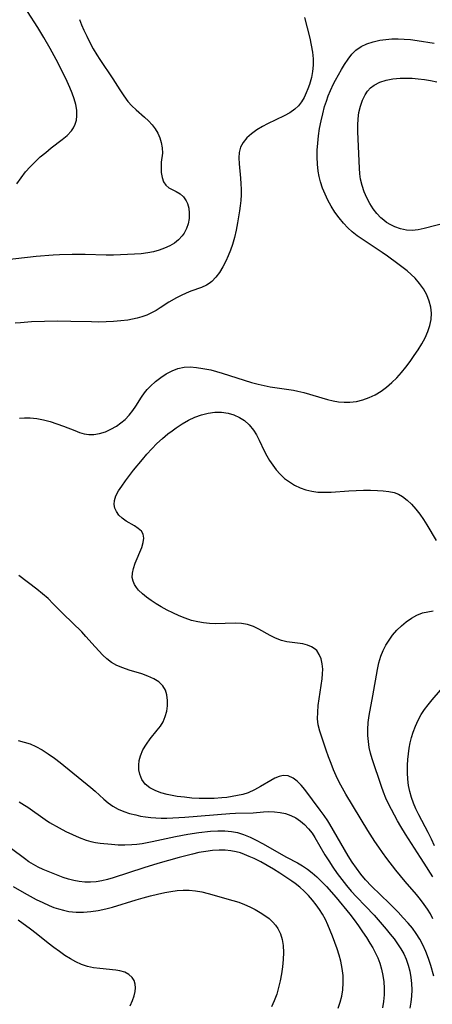
# Model space of a CAD drawing. Extents: x 1630312 to 1638514, y 2781009 to 2789211.
# Drawn here: x 1631255 to 1631361, y 2788713 to 2788969 of the extents above; entities that cross this region are included whole.
import ezdxf

# ---------------------------------------------------------------- set-up
doc = ezdxf.new("R2010")
doc.units = 0

msp = doc.modelspace()

# ---------------------------------------------------------------- linework, layer by layer
at = {"layer": 'WIL_016_Contours', "color": 0}
for points in [[(1631253.82, 2788926.11, 218), (1631256.05, 2788929.23, 218), (1631257.22, 2788930.59, 218), (1631258.5, 2788931.89, 218), (1631259.86, 2788933.13, 218), (1631261.28, 2788934.32, 218), (1631262.73, 2788935.47, 218), (1631265.56, 2788937.64, 218), (1631266.84, 2788938.73, 218), (1631267.93, 2788939.9, 218), (1631268.48, 2788940.7, 218), (1631268.93, 2788941.67, 218), (1631269.23, 2788942.71, 218), (1631269.37, 2788943.79, 218), (1631269.33, 2788945.26, 218), (1631269.07, 2788946.77, 218), (1631268.65, 2788948.23, 218), (1631268.12, 2788949.71, 218), (1631267.49, 2788951.19, 218), (1631266.82, 2788952.69, 218), (1631265.46, 2788955.55, 218), (1631264.02, 2788958.42, 218), (1631262.43, 2788961.32, 218), (1631260.77, 2788964.16, 218), (1631259.2, 2788966.73, 218), (1631256.57, 2788970.87, 218)], [(1631270.02, 2788968.82, 220), (1631270.58, 2788967.41, 220), (1631271.19, 2788966.01, 220), (1631271.9, 2788964.48, 220), (1631272.71, 2788962.84, 220), (1631273.58, 2788961.23, 220), (1631274.5, 2788959.65, 220), (1631275.29, 2788958.42, 220), (1631278.67, 2788953.41, 220), (1631280.49, 2788950.51, 220), (1631281.5, 2788948.97, 220), (1631282.59, 2788947.53, 220), (1631283.62, 2788946.41, 220), (1631284.72, 2788945.37, 220), (1631286.91, 2788943.43, 220), (1631287.93, 2788942.47, 220), (1631288.86, 2788941.46, 220), (1631289.66, 2788940.39, 220), (1631290.33, 2788939.27, 220), (1631290.86, 2788938.11, 220), (1631291.24, 2788936.92, 220), (1631291.48, 2788935.51, 220), (1631291.51, 2788934.13, 220), (1631291.24, 2788931.77, 220), (1631291.17, 2788930.43, 220), (1631291.23, 2788929.1, 220), (1631291.45, 2788927.83, 220), (1631291.84, 2788926.7, 220), (1631292.44, 2788925.79, 220), (1631293.22, 2788925.15, 220), (1631295.13, 2788924.18, 220), (1631296.09, 2788923.59, 220), (1631296.97, 2788922.78, 220), (1631297.68, 2788921.76, 220), (1631298, 2788921.05, 220), (1631298.35, 2788919.82, 220), (1631298.49, 2788918.49, 220), (1631298.45, 2788917.13, 220), (1631298.22, 2788915.76, 220), (1631297.81, 2788914.51, 220), (1631297.19, 2788913.34, 220), (1631296.68, 2788912.63, 220), (1631295.73, 2788911.65, 220), (1631294.63, 2788910.78, 220), (1631293.41, 2788910.06, 220), (1631292.09, 2788909.45, 220), (1631290.7, 2788908.94, 220), (1631289.24, 2788908.53, 220), (1631287.74, 2788908.23, 220), (1631286.03, 2788908.01, 220), (1631284.29, 2788907.88, 220), (1631280.68, 2788907.71, 220), (1631278.82, 2788907.65, 220), (1631276.92, 2788907.66, 220), (1631271.46, 2788907.79, 220), (1631268.17, 2788907.83, 220), (1631264.88, 2788907.75, 220), (1631263.24, 2788907.65, 220), (1631258.78, 2788907.24, 220), (1631250.54, 2788906.37, 220)], [(1631328.38, 2788969.33, 222), (1631329.73, 2788963.93, 222), (1631330.12, 2788962.13, 222), (1631330.43, 2788960.34, 222), (1631330.6, 2788958.56, 222), (1631330.6, 2788956.94, 222), (1631330.44, 2788955.34, 222), (1631330.15, 2788953.78, 222), (1631329.62, 2788951.95, 222), (1631329.24, 2788950.85, 222), (1631328.82, 2788949.78, 222), (1631328.23, 2788948.58, 222), (1631327.55, 2788947.46, 222), (1631326.76, 2788946.43, 222), (1631325.84, 2788945.52, 222), (1631324.55, 2788944.59, 222), (1631323.12, 2788943.8, 222), (1631318.79, 2788941.74, 222), (1631317.43, 2788941.02, 222), (1631315.96, 2788940.13, 222), (1631314.62, 2788939.15, 222), (1631313.43, 2788938.09, 222), (1631312.46, 2788936.92, 222), (1631311.78, 2788935.64, 222), (1631311.44, 2788934.31, 222), (1631311.34, 2788932.88, 222), (1631311.4, 2788931.38, 222), (1631311.76, 2788927.6, 222), (1631311.87, 2788926.17, 222), (1631311.93, 2788924.72, 222), (1631311.93, 2788923.27, 222), (1631311.86, 2788921.82, 222), (1631311.72, 2788920.47, 222), (1631311.53, 2788919.13, 222), (1631311.02, 2788916.02, 222), (1631310.66, 2788914.13, 222), (1631310.23, 2788912.24, 222), (1631309.7, 2788910.39, 222), (1631309.18, 2788908.91, 222), (1631308.6, 2788907.46, 222), (1631307.96, 2788906.06, 222), (1631307.18, 2788904.56, 222), (1631306.32, 2788903.16, 222), (1631305.37, 2788901.9, 222), (1631304.3, 2788900.8, 222), (1631303.64, 2788900.28, 222), (1631302.94, 2788899.84, 222), (1631301.64, 2788899.23, 222), (1631298.89, 2788898.24, 222), (1631297.64, 2788897.74, 222), (1631296.4, 2788897.17, 222), (1631295.18, 2788896.56, 222), (1631293.2, 2788895.45, 222), (1631290.97, 2788893.98, 222), (1631289.87, 2788893.29, 222), (1631288.7, 2788892.64, 222), (1631287.47, 2788892.06, 222), (1631286.17, 2788891.58, 222), (1631285, 2788891.24, 222), (1631283.78, 2788890.98, 222), (1631282.54, 2788890.77, 222), (1631280.71, 2788890.55, 222), (1631278.84, 2788890.4, 222), (1631276.95, 2788890.3, 222), (1631275.03, 2788890.27, 222), (1631273.18, 2788890.29, 222), (1631267.76, 2788890.43, 222), (1631264.36, 2788890.48, 222), (1631260.93, 2788890.45, 222), (1631257.55, 2788890.32, 222), (1631254.71, 2788890.09, 222), (1631253.34, 2788889.94, 222)], [(1631254.48, 2788865.3, 224), (1631255.76, 2788865.41, 224), (1631257.27, 2788865.43, 224), (1631258.96, 2788865.26, 224), (1631260.69, 2788864.92, 224), (1631262.43, 2788864.44, 224), (1631264.18, 2788863.88, 224), (1631265.89, 2788863.25, 224), (1631268.79, 2788862.08, 224), (1631270.01, 2788861.62, 224), (1631271.24, 2788861.28, 224), (1631272.48, 2788861.09, 224), (1631273.71, 2788861.07, 224), (1631275.23, 2788861.31, 224), (1631276.73, 2788861.8, 224), (1631278.18, 2788862.47, 224), (1631279.6, 2788863.28, 224), (1631280.75, 2788864.06, 224), (1631281.84, 2788864.95, 224), (1631282.91, 2788866.05, 224), (1631283.87, 2788867.27, 224), (1631284.63, 2788868.4, 224), (1631286.09, 2788870.74, 224), (1631286.89, 2788871.88, 224), (1631287.57, 2788872.72, 224), (1631288.43, 2788873.63, 224), (1631289.71, 2788874.8, 224), (1631291.08, 2788875.85, 224), (1631292.52, 2788876.78, 224), (1631294.02, 2788877.57, 224), (1631295.56, 2788878.17, 224), (1631297.15, 2788878.53, 224), (1631298.73, 2788878.61, 224), (1631300.34, 2788878.49, 224), (1631301.98, 2788878.25, 224), (1631303.03, 2788878.05, 224), (1631304.09, 2788877.82, 224), (1631306.99, 2788877.01, 224), (1631314.65, 2788874.56, 224), (1631316.35, 2788874.1, 224), (1631317.91, 2788873.76, 224), (1631319.48, 2788873.47, 224), (1631325.48, 2788872.54, 224), (1631326.65, 2788872.33, 224), (1631328.19, 2788871.97, 224), (1631334.3, 2788870.18, 224), (1631335.75, 2788869.84, 224), (1631337.2, 2788869.59, 224), (1631338.65, 2788869.45, 224), (1631340.1, 2788869.45, 224), (1631341.8, 2788869.66, 224), (1631343.48, 2788870.07, 224), (1631345.12, 2788870.65, 224), (1631346.71, 2788871.4, 224), (1631348.23, 2788872.31, 224), (1631349.64, 2788873.36, 224), (1631350.98, 2788874.54, 224), (1631352.25, 2788875.82, 224), (1631353.47, 2788877.17, 224), (1631354.64, 2788878.59, 224), (1631355.76, 2788880.05, 224), (1631356.82, 2788881.55, 224), (1631357.83, 2788883.07, 224), (1631358.76, 2788884.62, 224), (1631359.6, 2788886.19, 224), (1631360.3, 2788887.77, 224), (1631360.84, 2788889.39, 224), (1631361.15, 2788890.96, 224), (1631361.25, 2788892.54, 224), (1631361.12, 2788894.09, 224), (1631360.7, 2788895.73, 224), (1631360.05, 2788897.32, 224), (1631359.2, 2788898.85, 224), (1631358.18, 2788900.3, 224), (1631357, 2788901.66, 224), (1631356, 2788902.62, 224), (1631354.94, 2788903.53, 224), (1631352.53, 2788905.41, 224), (1631349.86, 2788907.36, 224), (1631348.49, 2788908.3, 224), (1631343.26, 2788911.76, 224), (1631341.97, 2788912.68, 224), (1631340.74, 2788913.66, 224), (1631339.58, 2788914.7, 224), (1631338.44, 2788915.92, 224), (1631337.3, 2788917.33, 224), (1631336.24, 2788918.83, 224), (1631335.27, 2788920.38, 224), (1631334.43, 2788921.88, 224), (1631333.67, 2788923.43, 224), (1631333.01, 2788925.01, 224), (1631332.47, 2788926.63, 224), (1631332.12, 2788928.03, 224), (1631331.88, 2788929.45, 224), (1631331.7, 2788931.24, 224), (1631331.63, 2788933.04, 224), (1631331.65, 2788934.86, 224), (1631331.77, 2788936.68, 224), (1631331.98, 2788938.61, 224), (1631332.27, 2788940.54, 224), (1631332.64, 2788942.46, 224), (1631333.07, 2788944.35, 224), (1631333.58, 2788946.22, 224), (1631334.03, 2788947.63, 224), (1631334.53, 2788949.02, 224), (1631335.07, 2788950.37, 224), (1631335.88, 2788952.1, 224), (1631336.39, 2788953.07, 224), (1631337.94, 2788955.8, 224), (1631338.74, 2788957.1, 224), (1631339.64, 2788958.5, 224), (1631340.61, 2788959.78, 224), (1631341.7, 2788960.89, 224), (1631343.03, 2788961.81, 224), (1631344.53, 2788962.51, 224), (1631346.16, 2788963.04, 224), (1631347.87, 2788963.41, 224), (1631349.42, 2788963.63, 224), (1631351.01, 2788963.75, 224), (1631352.62, 2788963.78, 224), (1631354.23, 2788963.73, 224), (1631355.84, 2788963.6, 224), (1631357.56, 2788963.38, 224), (1631362, 2788962.7, 224)], [(1631365.07, 2788916.04, 226), (1631359.35, 2788914.57, 226), (1631357.8, 2788914.21, 226), (1631356.27, 2788914.03, 226), (1631354.77, 2788914.11, 226), (1631353.28, 2788914.43, 226), (1631351.81, 2788914.96, 226), (1631350.71, 2788915.49, 226), (1631349.65, 2788916.12, 226), (1631348.88, 2788916.68, 226), (1631348.16, 2788917.3, 226), (1631347.11, 2788918.42, 226), (1631346.17, 2788919.67, 226), (1631345.33, 2788921.02, 226), (1631344.52, 2788922.52, 226), (1631343.83, 2788924.09, 226), (1631343.27, 2788925.71, 226), (1631342.87, 2788927.38, 226), (1631342.68, 2788928.77, 226), (1631342.58, 2788930.19, 226), (1631342.16, 2788939.68, 226), (1631342.16, 2788941.35, 226), (1631342.24, 2788943, 226), (1631342.46, 2788944.69, 226), (1631342.83, 2788946.31, 226), (1631343.35, 2788947.84, 226), (1631344.04, 2788949.24, 226), (1631344.71, 2788950.2, 226), (1631345.48, 2788951.05, 226), (1631346.37, 2788951.76, 226), (1631347.85, 2788952.53, 226), (1631349.5, 2788953.06, 226), (1631351.27, 2788953.39, 226), (1631353.12, 2788953.56, 226), (1631354.67, 2788953.59, 226), (1631356.23, 2788953.55, 226), (1631357.8, 2788953.44, 226), (1631359.43, 2788953.25, 226), (1631361.05, 2788952.99, 226), (1631362.64, 2788952.65, 226)], [(1631361.65, 2788735.38, 226), (1631360.99, 2788736.63, 226), (1631360.23, 2788737.85, 226), (1631359.39, 2788739.05, 226), (1631358.41, 2788740.34, 226), (1631357.36, 2788741.62, 226), (1631354.46, 2788744.99, 226), (1631352.03, 2788747.97, 226), (1631349.68, 2788751.03, 226), (1631348.56, 2788752.55, 226), (1631347.58, 2788753.96, 226), (1631346.62, 2788755.39, 226), (1631344.78, 2788758.31, 226), (1631339.05, 2788767.72, 226), (1631338.18, 2788769.26, 226), (1631337.37, 2788770.84, 226), (1631336.6, 2788772.43, 226), (1631335.89, 2788774.04, 226), (1631335.23, 2788775.66, 226), (1631334.59, 2788777.38, 226), (1631334, 2788779.1, 226), (1631332.34, 2788784.05, 226), (1631331.92, 2788785.68, 226), (1631331.75, 2788787.3, 226), (1631331.77, 2788788.98, 226), (1631331.91, 2788790.69, 226), (1631332.14, 2788792.43, 226), (1631332.69, 2788795.91, 226), (1631332.93, 2788797.62, 226), (1631333.05, 2788798.91, 226), (1631333.09, 2788800.16, 226), (1631332.97, 2788801.55, 226), (1631332.67, 2788802.84, 226), (1631332.19, 2788804, 226), (1631331.51, 2788804.98, 226), (1631330.9, 2788805.53, 226), (1631330.21, 2788805.97, 226), (1631329.12, 2788806.41, 226), (1631327.92, 2788806.7, 226), (1631323.79, 2788807.28, 226), (1631322.36, 2788807.6, 226), (1631320.88, 2788808.16, 226), (1631319.42, 2788808.88, 226), (1631316.56, 2788810.5, 226), (1631315.11, 2788811.22, 226), (1631313.58, 2788811.74, 226), (1631312.02, 2788812, 226), (1631310.38, 2788812.08, 226), (1631305.21, 2788811.94, 226), (1631303.69, 2788812, 226), (1631302.18, 2788812.14, 226), (1631300.68, 2788812.4, 226), (1631299.04, 2788812.82, 226), (1631297.42, 2788813.37, 226), (1631295.83, 2788814.02, 226), (1631294.26, 2788814.74, 226), (1631292.72, 2788815.51, 226), (1631291.23, 2788816.34, 226), (1631289.89, 2788817.14, 226), (1631288.61, 2788817.97, 226), (1631287.41, 2788818.83, 226), (1631286.32, 2788819.73, 226), (1631285.35, 2788820.66, 226), (1631284.77, 2788821.37, 226), (1631284.29, 2788822.1, 226), (1631283.91, 2788823.01, 226), (1631283.72, 2788823.97, 226), (1631283.75, 2788825.1, 226), (1631283.99, 2788826.25, 226), (1631284.45, 2788827.64, 226), (1631286.15, 2788831.75, 226), (1631286.55, 2788833.02, 226), (1631286.73, 2788834.18, 226), (1631286.57, 2788835.2, 226), (1631286.06, 2788836, 226), (1631285.26, 2788836.69, 226), (1631284.28, 2788837.33, 226), (1631282.09, 2788838.61, 226), (1631281.05, 2788839.35, 226), (1631280.22, 2788840.15, 226), (1631279.58, 2788841.06, 226), (1631279.21, 2788841.96, 226), (1631279.05, 2788842.92, 226), (1631279.11, 2788843.9, 226), (1631279.49, 2788845.15, 226), (1631280.15, 2788846.41, 226), (1631280.98, 2788847.7, 226), (1631281.93, 2788849.03, 226), (1631284.03, 2788851.8, 226), (1631286.32, 2788854.61, 226), (1631287.52, 2788855.99, 226), (1631288.77, 2788857.35, 226), (1631290.11, 2788858.71, 226), (1631291.51, 2788860.01, 226), (1631292.96, 2788861.23, 226), (1631294.01, 2788862.03, 226), (1631295.09, 2788862.79, 226), (1631296.67, 2788863.84, 226), (1631298.3, 2788864.79, 226), (1631299.96, 2788865.6, 226), (1631301.67, 2788866.22, 226), (1631303.41, 2788866.65, 226), (1631305.15, 2788866.88, 226), (1631306.88, 2788866.89, 226), (1631308.58, 2788866.62, 226), (1631310.07, 2788866.16, 226), (1631311.47, 2788865.51, 226), (1631312.77, 2788864.67, 226), (1631314.04, 2788863.54, 226), (1631315.13, 2788862.22, 226), (1631315.9, 2788860.97, 226), (1631316.59, 2788859.63, 226), (1631317.9, 2788856.85, 226), (1631318.57, 2788855.56, 226), (1631319.31, 2788854.3, 226), (1631320.11, 2788853.08, 226), (1631320.98, 2788851.93, 226), (1631322.04, 2788850.76, 226), (1631323.2, 2788849.69, 226), (1631324.44, 2788848.75, 226), (1631325.79, 2788847.94, 226), (1631327.22, 2788847.27, 226), (1631328.7, 2788846.74, 226), (1631330.23, 2788846.36, 226), (1631331.79, 2788846.13, 226), (1631333.5, 2788846.08, 226), (1631335.23, 2788846.14, 226), (1631339.86, 2788846.44, 226), (1631343.61, 2788846.58, 226), (1631345.45, 2788846.6, 226), (1631347.26, 2788846.57, 226), (1631348.78, 2788846.49, 226), (1631350.24, 2788846.31, 226), (1631351.63, 2788845.98, 226), (1631352.71, 2788845.56, 226), (1631353.73, 2788845, 226), (1631354.98, 2788844.06, 226), (1631356.13, 2788842.96, 226), (1631357.2, 2788841.72, 226), (1631358.21, 2788840.4, 226), (1631359.17, 2788839.01, 226), (1631360.08, 2788837.58, 226), (1631362.48, 2788833.53, 226)], [(1631361.91, 2788720.49, 224), (1631361.07, 2788723.26, 224), (1631360.48, 2788725.04, 224), (1631359.82, 2788726.82, 224), (1631359.06, 2788728.55, 224), (1631358.24, 2788730.1, 224), (1631357.33, 2788731.52, 224), (1631356.31, 2788732.88, 224), (1631355.22, 2788734.2, 224), (1631353.93, 2788735.64, 224), (1631352.59, 2788737.05, 224), (1631350.38, 2788739.3, 224), (1631345.73, 2788743.85, 224), (1631344.19, 2788745.5, 224), (1631342.96, 2788746.95, 224), (1631341.81, 2788748.47, 224), (1631340.73, 2788750.05, 224), (1631339.7, 2788751.67, 224), (1631338.71, 2788753.31, 224), (1631334.89, 2788759.9, 224), (1631334.37, 2788760.75, 224), (1631333.41, 2788762.19, 224), (1631332.41, 2788763.58, 224), (1631328.44, 2788768.9, 224), (1631327.46, 2788770.07, 224), (1631326.46, 2788771.09, 224), (1631325.4, 2788771.89, 224), (1631324.13, 2788772.43, 224), (1631322.8, 2788772.55, 224), (1631321.75, 2788772.32, 224), (1631320.69, 2788771.87, 224), (1631319.61, 2788771.28, 224), (1631316.99, 2788769.7, 224), (1631315.4, 2788768.83, 224), (1631313.73, 2788768.09, 224), (1631312.38, 2788767.65, 224), (1631311.03, 2788767.33, 224), (1631309.64, 2788767.08, 224), (1631308.22, 2788766.88, 224), (1631306.92, 2788766.74, 224), (1631304.98, 2788766.6, 224), (1631303.02, 2788766.54, 224), (1631301.05, 2788766.57, 224), (1631299.14, 2788766.69, 224), (1631297.25, 2788766.89, 224), (1631295.38, 2788767.14, 224), (1631294.04, 2788767.37, 224), (1631292.73, 2788767.65, 224), (1631291.15, 2788768.08, 224), (1631289.68, 2788768.62, 224), (1631288.26, 2788769.36, 224), (1631287.07, 2788770.31, 224), (1631286.19, 2788771.49, 224), (1631285.63, 2788772.87, 224), (1631285.41, 2788774.02, 224), (1631285.38, 2788775.22, 224), (1631285.51, 2788776.44, 224), (1631285.83, 2788777.66, 224), (1631286.48, 2788779.2, 224), (1631287.36, 2788780.69, 224), (1631288.38, 2788782.1, 224), (1631290.16, 2788784.29, 224), (1631290.99, 2788785.38, 224), (1631291.69, 2788786.52, 224), (1631292.26, 2788787.86, 224), (1631292.64, 2788789.25, 224), (1631292.83, 2788790.66, 224), (1631292.85, 2788792.06, 224), (1631292.68, 2788793.45, 224), (1631292.29, 2788794.74, 224), (1631291.65, 2788795.86, 224), (1631290.6, 2788796.87, 224), (1631289.28, 2788797.68, 224), (1631287.77, 2788798.35, 224), (1631286.19, 2788798.9, 224), (1631282.9, 2788799.91, 224), (1631281.27, 2788800.46, 224), (1631279.72, 2788801.11, 224), (1631278.29, 2788801.92, 224), (1631277.15, 2788802.81, 224), (1631276.1, 2788803.81, 224), (1631274.05, 2788805.98, 224), (1631271.71, 2788808.64, 224), (1631270.61, 2788809.81, 224), (1631265.79, 2788814.48, 224), (1631263.23, 2788817.15, 224), (1631261.9, 2788818.46, 224), (1631260.46, 2788819.73, 224), (1631258.96, 2788820.94, 224), (1631254.35, 2788824.48, 224)], [(1631361.59, 2788746.2, 228), (1631359.4, 2788749.79, 228), (1631358.45, 2788751.29, 228), (1631354.55, 2788757.31, 228), (1631353.3, 2788759.33, 228), (1631352.46, 2788760.77, 228), (1631350.88, 2788763.69, 228), (1631350.15, 2788765.17, 228), (1631349.47, 2788766.67, 228), (1631348.84, 2788768.18, 228), (1631348.27, 2788769.71, 228), (1631345.87, 2788776.84, 228), (1631345.47, 2788778.32, 228), (1631345.14, 2788779.83, 228), (1631344.91, 2788781.36, 228), (1631344.77, 2788782.9, 228), (1631344.74, 2788784.45, 228), (1631344.87, 2788786.29, 228), (1631345.13, 2788788.13, 228), (1631346.08, 2788793.22, 228), (1631347.26, 2788800.04, 228), (1631347.65, 2788801.8, 228), (1631348.17, 2788803.5, 228), (1631348.75, 2788804.97, 228), (1631349.46, 2788806.37, 228), (1631350.27, 2788807.7, 228), (1631351.18, 2788808.97, 228), (1631352.28, 2788810.24, 228), (1631353.47, 2788811.42, 228), (1631354.74, 2788812.47, 228), (1631356.08, 2788813.4, 228), (1631357.49, 2788814.17, 228), (1631358.96, 2788814.75, 228), (1631360.32, 2788815.07, 228), (1631361.74, 2788815.27, 228)], [(1631362.07, 2788754.31, 230), (1631361.29, 2788756.02, 230), (1631360.43, 2788757.71, 230), (1631357.95, 2788762.34, 230), (1631357.19, 2788763.92, 230), (1631356.59, 2788765.35, 230), (1631356.08, 2788766.82, 230), (1631355.65, 2788768.39, 230), (1631355.34, 2788769.99, 230), (1631355.13, 2788771.61, 230), (1631355.03, 2788773.24, 230), (1631355.05, 2788775.27, 230), (1631355.14, 2788776.74, 230), (1631355.28, 2788778.2, 230), (1631355.49, 2788779.65, 230), (1631355.78, 2788781.04, 230), (1631356.13, 2788782.42, 230), (1631356.55, 2788783.78, 230), (1631357.14, 2788785.36, 230), (1631357.81, 2788786.89, 230), (1631358.61, 2788788.36, 230), (1631359.47, 2788789.66, 230), (1631360.41, 2788790.92, 230), (1631361.41, 2788792.15, 230), (1631363.63, 2788794.74, 230)], [(1631254.16, 2788781.6, 222), (1631255.68, 2788781.23, 222), (1631257.21, 2788780.74, 222), (1631258.71, 2788780.11, 222), (1631260.35, 2788779.23, 222), (1631261.95, 2788778.21, 222), (1631263.51, 2788777.08, 222), (1631265.05, 2788775.89, 222), (1631272.93, 2788769.46, 222), (1631274.06, 2788768.48, 222), (1631276.31, 2788766.42, 222), (1631277.45, 2788765.46, 222), (1631278.65, 2788764.61, 222), (1631280.03, 2788763.85, 222), (1631281.49, 2788763.23, 222), (1631283.02, 2788762.72, 222), (1631284.6, 2788762.31, 222), (1631285.88, 2788762.03, 222), (1631287.18, 2788761.81, 222), (1631288.5, 2788761.64, 222), (1631289.84, 2788761.52, 222), (1631291.18, 2788761.46, 222), (1631292.71, 2788761.46, 222), (1631294.24, 2788761.52, 222), (1631297.33, 2788761.72, 222), (1631309.02, 2788762.67, 222), (1631310.44, 2788762.74, 222), (1631315.06, 2788762.9, 222), (1631317.74, 2788763.11, 222), (1631319.07, 2788763.17, 222), (1631320.55, 2788763.14, 222), (1631322.02, 2788762.97, 222), (1631323.45, 2788762.66, 222), (1631324.82, 2788762.18, 222), (1631326.09, 2788761.53, 222), (1631327.29, 2788760.72, 222), (1631328.39, 2788759.79, 222), (1631329.4, 2788758.74, 222), (1631330.31, 2788757.58, 222), (1631331.01, 2788756.48, 222), (1631333.63, 2788751.98, 222), (1631334.65, 2788750.36, 222), (1631335.72, 2788748.74, 222), (1631336.85, 2788747.14, 222), (1631338.01, 2788745.56, 222), (1631339.22, 2788744.02, 222), (1631340.48, 2788742.52, 222), (1631341.79, 2788741.07, 222), (1631344.18, 2788738.62, 222), (1631346.39, 2788736.26, 222), (1631349.53, 2788732.64, 222), (1631350.56, 2788731.4, 222), (1631351.56, 2788730.14, 222), (1631352.5, 2788728.85, 222), (1631353.36, 2788727.52, 222), (1631354.07, 2788726.22, 222), (1631354.67, 2788724.88, 222), (1631355.23, 2788723.33, 222), (1631355.65, 2788721.74, 222), (1631355.95, 2788720.12, 222), (1631356.12, 2788718.51, 222), (1631356.17, 2788716.9, 222), (1631356.11, 2788715.28, 222), (1631355.94, 2788713.7, 222), (1631355.65, 2788712.15, 222)], [(1631254.38, 2788765.67, 220), (1631255.81, 2788764.84, 220), (1631256.65, 2788764.3, 220), (1631261.09, 2788761.13, 220), (1631262.29, 2788760.36, 220), (1631264.78, 2788758.93, 220), (1631266.48, 2788758.04, 220), (1631268.21, 2788757.2, 220), (1631269.96, 2788756.44, 220), (1631271.73, 2788755.79, 220), (1631272.97, 2788755.44, 220), (1631274.21, 2788755.16, 220), (1631275.4, 2788754.97, 220), (1631278.32, 2788754.69, 220), (1631280.06, 2788754.58, 220), (1631281.81, 2788754.55, 220), (1631283.57, 2788754.61, 220), (1631284.91, 2788754.74, 220), (1631286.26, 2788754.92, 220), (1631288.91, 2788755.4, 220), (1631294.91, 2788756.72, 220), (1631298.15, 2788757.35, 220), (1631300.98, 2788757.78, 220), (1631304.02, 2788758.1, 220), (1631305.86, 2788758.21, 220), (1631307.67, 2788758.2, 220), (1631309.45, 2788758.04, 220), (1631311.02, 2788757.72, 220), (1631312.52, 2788757.24, 220), (1631314.26, 2788756.52, 220), (1631315.86, 2788755.73, 220), (1631317.45, 2788754.89, 220), (1631323.73, 2788751.36, 220), (1631326.57, 2788749.85, 220), (1631327.82, 2788749.13, 220), (1631329.13, 2788748.25, 220), (1631330.38, 2788747.27, 220), (1631331.58, 2788746.2, 220), (1631332.75, 2788745.07, 220), (1631334.04, 2788743.7, 220), (1631336.52, 2788740.84, 220), (1631340.09, 2788736.55, 220), (1631341.24, 2788735.07, 220), (1631342.36, 2788733.54, 220), (1631343.43, 2788731.99, 220), (1631344.39, 2788730.53, 220), (1631345.32, 2788729.06, 220), (1631346.04, 2788727.84, 220), (1631346.71, 2788726.59, 220), (1631347.34, 2788725.24, 220), (1631347.87, 2788723.84, 220), (1631348.33, 2788722.25, 220), (1631348.67, 2788720.63, 220), (1631348.9, 2788718.99, 220), (1631349.01, 2788717.34, 220), (1631348.99, 2788715.62, 220), (1631348.83, 2788713.92, 220), (1631348.53, 2788712.25, 220)], [(1631337.08, 2788712.11, 218), (1631337.64, 2788713.67, 218), (1631338.05, 2788715.28, 218), (1631338.31, 2788716.93, 218), (1631338.41, 2788718.76, 218), (1631338.35, 2788720.61, 218), (1631338.13, 2788722.47, 218), (1631337.76, 2788724.31, 218), (1631337.31, 2788725.95, 218), (1631336.78, 2788727.58, 218), (1631335.58, 2788730.81, 218), (1631334.41, 2788733.74, 218), (1631333.77, 2788735.17, 218), (1631333.05, 2788736.55, 218), (1631332.27, 2788737.8, 218), (1631331.42, 2788738.99, 218), (1631330.43, 2788740.21, 218), (1631329.39, 2788741.38, 218), (1631328.28, 2788742.49, 218), (1631327.12, 2788743.54, 218), (1631325.91, 2788744.51, 218), (1631325.08, 2788745.12, 218), (1631323.53, 2788746.18, 218), (1631321.93, 2788747.21, 218), (1631320.31, 2788748.21, 218), (1631318.66, 2788749.18, 218), (1631317, 2788750.1, 218), (1631315.32, 2788750.96, 218), (1631314.05, 2788751.55, 218), (1631312.78, 2788752.08, 218), (1631311.73, 2788752.45, 218), (1631310.67, 2788752.75, 218), (1631309.23, 2788753.02, 218), (1631307.76, 2788753.16, 218), (1631306.26, 2788753.18, 218), (1631304.51, 2788753.07, 218), (1631302.74, 2788752.85, 218), (1631300.97, 2788752.53, 218), (1631299.31, 2788752.17, 218), (1631295.83, 2788751.28, 218), (1631290.37, 2788749.69, 218), (1631286.75, 2788748.56, 218), (1631278.73, 2788745.94, 218), (1631277.26, 2788745.53, 218), (1631275.8, 2788745.2, 218), (1631274.33, 2788744.96, 218), (1631272.87, 2788744.84, 218), (1631271.41, 2788744.86, 218), (1631269.98, 2788745.02, 218), (1631268.56, 2788745.3, 218), (1631267.15, 2788745.67, 218), (1631265.82, 2788746.08, 218), (1631264.5, 2788746.55, 218), (1631261.88, 2788747.59, 218), (1631260.58, 2788748.17, 218), (1631259.31, 2788748.78, 218), (1631258.1, 2788749.45, 218), (1631256.93, 2788750.17, 218), (1631255.76, 2788750.98, 218), (1631252.39, 2788753.49, 218)], [(1631252.85, 2788743.73, 216), (1631255.7, 2788742.08, 216), (1631258.82, 2788740.4, 216), (1631260.51, 2788739.56, 216), (1631262.21, 2788738.78, 216), (1631263.42, 2788738.31, 216), (1631264.63, 2788737.9, 216), (1631265.87, 2788737.56, 216), (1631267.27, 2788737.28, 216), (1631269.15, 2788737.1, 216), (1631271.06, 2788737.1, 216), (1631272.98, 2788737.24, 216), (1631274.9, 2788737.52, 216), (1631276.82, 2788737.91, 216), (1631278.55, 2788738.37, 216), (1631284.71, 2788740.28, 216), (1631286.56, 2788740.82, 216), (1631288.42, 2788741.32, 216), (1631290.28, 2788741.78, 216), (1631292.14, 2788742.18, 216), (1631293.74, 2788742.47, 216), (1631295.33, 2788742.69, 216), (1631296.91, 2788742.8, 216), (1631298.48, 2788742.79, 216), (1631300.14, 2788742.62, 216), (1631301.78, 2788742.31, 216), (1631303.42, 2788741.92, 216), (1631309.79, 2788740.13, 216), (1631311.3, 2788739.63, 216), (1631312.76, 2788739.07, 216), (1631314.18, 2788738.44, 216), (1631315.56, 2788737.75, 216), (1631316.88, 2788736.99, 216), (1631318.06, 2788736.23, 216), (1631319.16, 2788735.4, 216), (1631320.15, 2788734.49, 216), (1631320.84, 2788733.71, 216), (1631321.43, 2788732.86, 216), (1631322.09, 2788731.48, 216), (1631322.54, 2788729.98, 216), (1631322.8, 2788728.4, 216), (1631322.9, 2788726.61, 216), (1631322.84, 2788724.77, 216), (1631322.67, 2788722.9, 216), (1631322.4, 2788721.02, 216), (1631322.07, 2788719.24, 216), (1631321.65, 2788717.48, 216), (1631321.15, 2788715.77, 216), (1631320.53, 2788714.09, 216), (1631319.77, 2788712.49, 216)], [(1631283.18, 2788712.78, 214), (1631283.76, 2788714.18, 214), (1631284.19, 2788715.36, 214), (1631284.47, 2788716.5, 214), (1631284.55, 2788717.47, 214), (1631284.49, 2788718.38, 214), (1631284.2, 2788719.37, 214), (1631283.69, 2788720.13, 214), (1631282.82, 2788720.89, 214), (1631281.74, 2788721.48, 214), (1631280.51, 2788721.88, 214), (1631279.49, 2788722.04, 214), (1631275.31, 2788722.43, 214), (1631273.7, 2788722.66, 214), (1631272.1, 2788723, 214), (1631270.53, 2788723.5, 214), (1631269.07, 2788724.16, 214), (1631267.66, 2788724.96, 214), (1631266.27, 2788725.85, 214), (1631264.82, 2788726.83, 214), (1631263.4, 2788727.86, 214), (1631261.87, 2788729.06, 214), (1631258.84, 2788731.53, 214), (1631257.31, 2788732.7, 214), (1631254.16, 2788734.96, 214)]]:
    msp.add_polyline3d(points, dxfattribs=at)

doc.saveas('drawing.dxf')
